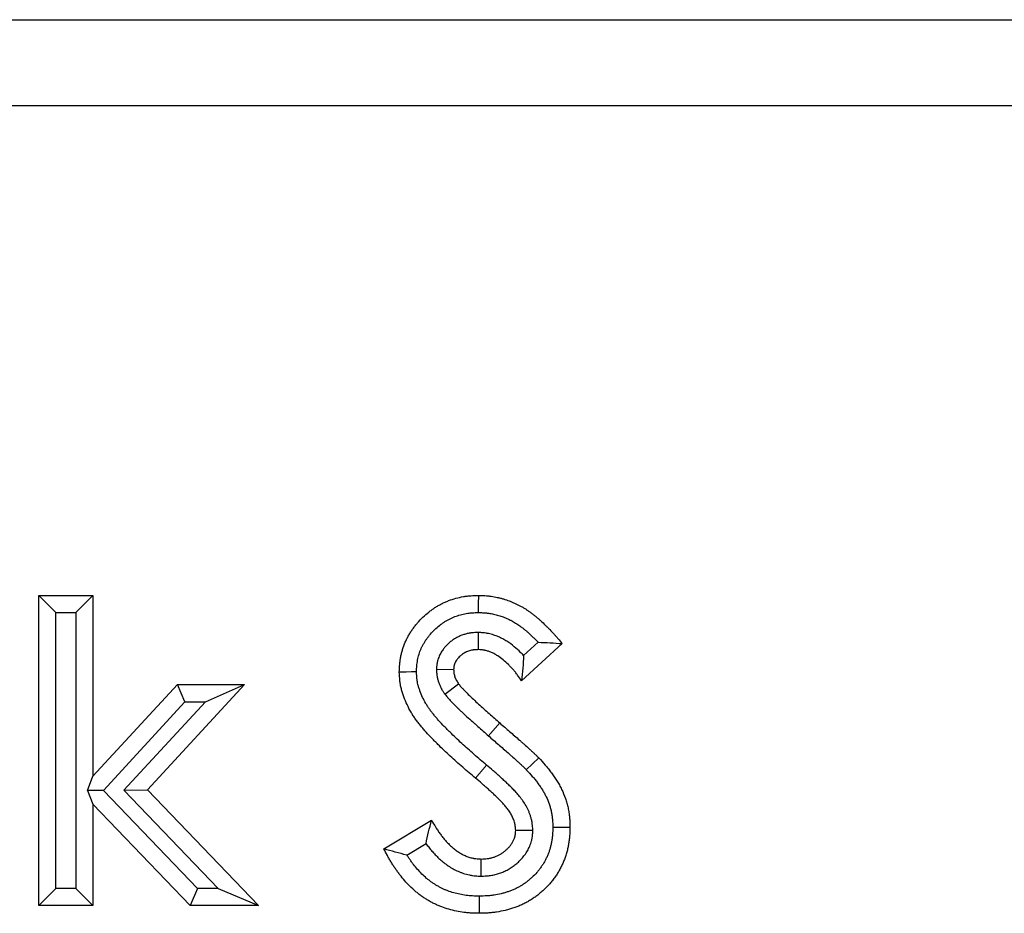
# Model space of a CAD drawing. Units: millimetres. Extents: x 0 to 420, y 0 to 297.
# Drawn here: x 193 to 210, y 209 to 225 of the extents above; entities that cross this region are included whole.
import ezdxf

# ---------------------------------------------------------------- set-up
doc = ezdxf.new("R2010")
doc.units = ezdxf.units.MM

msp = doc.modelspace()

# ---------------------------------------------------------------- linework, layer by layer
at = {"color": 7, "linetype": 'Continuous', "lineweight": 25}
for p, q in [((91.4455, 224.8488), (391.4455, 224.8488)), ((91.4455, 223.3488), (391.4455, 223.3488)), ((193.1068, 214.7761), (194.0566, 214.7761)), ((193.1068, 209.3488), (193.1068, 214.7761)), ((193.4068, 214.4761), (193.1068, 214.7761)), ((193.7566, 214.4761), (194.0566, 214.7761)), ((194.0566, 214.7761), (194.0566, 211.6109)), ((193.4068, 209.6488), (193.4068, 214.4761)), ((193.4068, 214.4761), (193.7566, 214.4761)), ((193.7566, 214.4761), (193.7566, 209.6488)), ((200.7966, 214.1266), (200.7941, 213.8264)), ((201.8451, 213.9554), (201.5902, 213.7222)), ((202.2655, 213.9334), (201.5552, 213.2836)), ((200.0654, 213.4837), (200.3659, 213.4797)), ((194.0566, 211.6109), (195.5343, 213.2158)), ((196.7077, 213.2158), (195.0106, 211.3724)), ((195.5343, 213.2158), (196.7077, 213.2158)), ((195.6658, 212.9158), (195.5343, 213.2158)), ((196.0238, 212.9158), (196.7077, 213.2158)), ((200.2118, 213.0489), (200.4539, 213.2264)), ((194.2377, 211.3647), (195.6658, 212.9158)), ((196.0238, 212.9158), (194.599, 211.3682)), ((195.6658, 212.9158), (196.0238, 212.9158)), ((193.9594, 211.3619), (194.0566, 211.6109)), ((194.2377, 211.3647), (193.9594, 211.3619)), ((193.9594, 211.3619), (194.0566, 211.1201)), ((195.8827, 209.6488), (194.2377, 211.3647)), ((194.599, 211.3682), (195.0106, 211.3724)), ((194.599, 211.3682), (196.2473, 209.6488)), ((195.0106, 211.3724), (196.9505, 209.3488)), ((194.0566, 211.1201), (194.0566, 209.3488)), ((195.7548, 209.3488), (194.0566, 211.1201)), ((199.1447, 210.3399), (199.98, 210.8413)), ((201.7519, 210.6642), (201.4514, 210.6643)), ((199.5489, 210.2326), (199.8829, 210.4331)), ((200.8457, 209.8626), (200.8471, 210.1629)), ((193.4068, 209.6488), (193.1068, 209.3488)), ((193.7566, 209.6488), (193.4068, 209.6488)), ((193.7566, 209.6488), (194.0566, 209.3488)), ((195.8827, 209.6488), (195.7548, 209.3488)), ((196.2473, 209.6488), (195.8827, 209.6488)), ((196.2473, 209.6488), (196.9505, 209.3488)), ((194.0566, 209.3488), (193.1068, 209.3488)), ((196.9505, 209.3488), (195.7548, 209.3488))]:
    msp.add_line(p, q, dxfattribs=at)
at = {"color": 8, "linetype": 'Continuous', "lineweight": 18}
for p, q in [((200.9755, 212.3175), (201.1726, 212.5437)), ((200.9434, 211.806), (200.7496, 211.577))]:
    msp.add_line(p, q, dxfattribs=at)
at = {"color": 7, "linetype": 'Continuous', "lineweight": 25, "flags": 128}
for points in [[(200.8032, 214.476), (200.804, 214.6261), (200.8047, 214.7761)], [(199.7163, 213.4368), (199.6262, 213.436), (199.5361, 213.4352), (199.4161, 213.4341)], [(201.6374, 211.7257), (201.7458, 211.8294), (201.8542, 211.9331)], [(202.1011, 210.7184), (202.1911, 210.7187), (202.2812, 210.719), (202.4011, 210.7194)], [(200.812, 209.5132), (200.812, 209.4231), (200.8121, 209.3331), (200.8122, 209.2131)]]:
    msp.add_lwpolyline(points, dxfattribs=at)
at = {"color": 7, "linetype": 'Continuous', "lineweight": 25}
for points, knots in [([(199.4161, 213.4341), (199.4172, 213.479), (199.4184, 213.5238), (199.4243, 213.5907), (199.427, 213.6129), (199.4336, 213.6573), (199.4374, 213.6794), (199.4461, 213.7234), (199.4509, 213.7453), (199.4615, 213.7888), (199.4674, 213.8104), (199.487, 213.8747), (199.5025, 213.9168), (199.5293, 213.9785), (199.5388, 213.9988), (199.5589, 214.0388), (199.5694, 214.0586), (199.5916, 214.0976), (199.6032, 214.1168), (199.6273, 214.1545), (199.6399, 214.1731), (199.666, 214.2095), (199.6796, 214.2273), (199.7075, 214.2624), (199.7219, 214.2796), (199.766, 214.3303), (199.7969, 214.3628), (199.8615, 214.4249), (199.8952, 214.4545), (199.9478, 214.4964), (199.9656, 214.51), (200.002, 214.5362), (200.0204, 214.5489), (200.058, 214.5732), (200.0772, 214.5849), (200.116, 214.6074), (200.1357, 214.6181), (200.1755, 214.6386), (200.1957, 214.6483), (200.2366, 214.6667), (200.2572, 214.6754), (200.3199, 214.6997), (200.3626, 214.7136), (200.4491, 214.7371), (200.4929, 214.7467), (200.5592, 214.7581), (200.5813, 214.7613), (200.6147, 214.7654), (200.6258, 214.7666), (200.6481, 214.7688), (200.6593, 214.7697), (200.7151, 214.7738), (200.7599, 214.775), (200.8047, 214.7761)], [0, 0, 0, 0, 0.0625, 0.0625, 0.09375, 0.09375, 0.125, 0.125, 0.15625, 0.15625, 0.1875, 0.1875, 0.25, 0.25, 0.28125, 0.28125, 0.3125, 0.3125, 0.34375, 0.34375, 0.375, 0.375, 0.40625, 0.40625, 0.4375, 0.4375, 0.5, 0.5, 0.5625, 0.5625, 0.59375, 0.59375, 0.625, 0.625, 0.65625, 0.65625, 0.6875, 0.6875, 0.71875, 0.71875, 0.75, 0.75, 0.8125, 0.8125, 0.875, 0.875, 0.90625, 0.90625, 0.921875, 0.921875, 0.9375, 0.9375, 1, 1, 1, 1]), ([(200.8047, 214.7761), (200.8412, 214.7748), (200.8776, 214.7735), (200.9322, 214.77), (200.9503, 214.7686), (200.9775, 214.766), (200.9865, 214.765), (201.0046, 214.7629), (201.0137, 214.7617), (201.0587, 214.7554), (201.0946, 214.7487), (201.148, 214.7369), (201.1658, 214.7326), (201.2011, 214.7235), (201.2187, 214.7187), (201.2711, 214.7032), (201.3057, 214.6917), (201.3569, 214.6725), (201.3738, 214.6658), (201.4074, 214.6516), (201.4241, 214.6443), (201.4571, 214.629), (201.4736, 214.621), (201.498, 214.6087), (201.5061, 214.6046), (201.5222, 214.5961), (201.5303, 214.5918), (201.5543, 214.5788), (201.5702, 214.5698), (201.6015, 214.5513), (201.617, 214.5417), (201.6476, 214.5219), (201.6627, 214.5117), (201.6925, 214.4908), (201.7073, 214.4801), (201.7365, 214.4583), (201.751, 214.4473), (201.7796, 214.4248), (201.7938, 214.4134), (201.822, 214.3903), (201.8359, 214.3785), (201.8635, 214.3547), (201.8772, 214.3427), (201.9176, 214.3059), (201.944, 214.2808), (201.983, 214.2426), (201.996, 214.2297), (202.0217, 214.204), (202.0345, 214.191), (202.0726, 214.1518), (202.0976, 214.1254), (202.1346, 214.0851), (202.1468, 214.0716), (202.171, 214.0444), (202.183, 214.0306), (202.2186, 213.9892), (202.242, 213.9613), (202.2655, 213.9334)], [0, 0, 0, 0, 0.0625, 0.0625, 0.09375, 0.09375, 0.109375, 0.109375, 0.125, 0.125, 0.1875, 0.1875, 0.21875, 0.21875, 0.25, 0.25, 0.3125, 0.3125, 0.34375, 0.34375, 0.375, 0.375, 0.40625, 0.40625, 0.421875, 0.421875, 0.4375, 0.4375, 0.46875, 0.46875, 0.5, 0.5, 0.53125, 0.53125, 0.5625, 0.5625, 0.59375, 0.59375, 0.625, 0.625, 0.65625, 0.65625, 0.6875, 0.6875, 0.75, 0.75, 0.78125, 0.78125, 0.8125, 0.8125, 0.875, 0.875, 0.90625, 0.90625, 0.9375, 0.9375, 1, 1, 1, 1]), ([(199.7163, 213.4368), (199.7173, 213.4773), (199.7185, 213.5123), (199.7226, 213.5578), (199.7245, 213.5742), (199.7296, 213.6081), (199.7326, 213.6256), (199.7396, 213.6614), (199.7435, 213.6788), (199.7517, 213.7125), (199.7562, 213.7287), (199.7706, 213.7763), (199.7821, 213.8076), (199.8022, 213.8538), (199.8094, 213.8691), (199.8247, 213.8996), (199.8328, 213.9149), (199.8498, 213.9448), (199.8587, 213.9595), (199.8772, 213.9883), (199.8866, 214.0023), (199.9067, 214.0302), (199.9172, 214.0441), (199.9393, 214.0719), (199.951, 214.0859), (199.9866, 214.1268), (200.0113, 214.1528), (200.0628, 214.2022), (200.0897, 214.2258), (200.1313, 214.259), (200.1453, 214.2697), (200.1736, 214.2901), (200.1878, 214.2999), (200.2168, 214.3186), (200.2316, 214.3277), (200.2617, 214.3451), (200.2772, 214.3535), (200.3082, 214.3695), (200.3238, 214.377), (200.3551, 214.3911), (200.3706, 214.3976), (200.4181, 214.416), (200.4509, 214.4267), (200.5182, 214.445), (200.5527, 214.4526), (200.6051, 214.4615), (200.6225, 214.4641), (200.6487, 214.4673), (200.6574, 214.4683), (200.6748, 214.4699), (200.6834, 214.4707), (200.7252, 214.4737), (200.7622, 214.4749), (200.8032, 214.476)], [0.00482223, 0.00482223, 0.00482223, 0.00482223, 0.0625, 0.0625, 0.09375, 0.09375, 0.125, 0.125, 0.15625, 0.15625, 0.1875, 0.1875, 0.25, 0.25, 0.28125, 0.28125, 0.3125, 0.3125, 0.34375, 0.34375, 0.375, 0.375, 0.40625, 0.40625, 0.4375, 0.4375, 0.5, 0.5, 0.5625, 0.5625, 0.59375, 0.59375, 0.625, 0.625, 0.65625, 0.65625, 0.6875, 0.6875, 0.71875, 0.71875, 0.75, 0.75, 0.8125, 0.8125, 0.875, 0.875, 0.90625, 0.90625, 0.921875, 0.921875, 0.9375, 0.9375, 0.99558818, 0.99558818, 0.99558818, 0.99558818]), ([(200.8032, 214.476), (200.8361, 214.4748), (200.8667, 214.4736), (200.9106, 214.4708), (200.9254, 214.4696), (200.9467, 214.4676), (200.9535, 214.4669), (200.9671, 214.4653), (200.974, 214.4644), (201.0084, 214.4595), (201.0365, 214.4543), (201.0795, 214.4448), (201.094, 214.4413), (201.123, 214.4338), (201.1373, 214.4299), (201.1798, 214.4174), (201.2074, 214.4082), (201.2477, 214.393), (201.261, 214.3877), (201.2878, 214.3765), (201.3012, 214.3706), (201.328, 214.3581), (201.3415, 214.3517), (201.3616, 214.3415), (201.3683, 214.3381), (201.3817, 214.331), (201.3885, 214.3274), (201.4082, 214.3167), (201.421, 214.3095), (201.4455, 214.295), (201.4572, 214.2878), (201.481, 214.2723), (201.4932, 214.2641), (201.5178, 214.2469), (201.5303, 214.2378), (201.5553, 214.2192), (201.5677, 214.2097), (201.5927, 214.1902), (201.6052, 214.1801), (201.6297, 214.1599), (201.6418, 214.1497), (201.6657, 214.1292), (201.6773, 214.1189), (201.7122, 214.0872), (201.7359, 214.0646), (201.7724, 214.0289), (201.7845, 214.0169), (201.8085, 213.9929), (201.8204, 213.9809), (201.8365, 213.9643), (201.8408, 213.9599), (201.8451, 213.9554)], [0.00543122, 0.00543122, 0.00543122, 0.00543122, 0.0625, 0.0625, 0.09375, 0.09375, 0.109375, 0.109375, 0.125, 0.125, 0.1875, 0.1875, 0.21875, 0.21875, 0.25, 0.25, 0.3125, 0.3125, 0.34375, 0.34375, 0.375, 0.375, 0.40625, 0.40625, 0.421875, 0.421875, 0.4375, 0.4375, 0.46875, 0.46875, 0.5, 0.5, 0.53125, 0.53125, 0.5625, 0.5625, 0.59375, 0.59375, 0.625, 0.625, 0.65625, 0.65625, 0.6875, 0.6875, 0.75, 0.75, 0.78125, 0.78125, 0.8125, 0.8125, 0.82398479, 0.82398479, 0.82398479, 0.82398479]), ([(200.7966, 214.1266), (200.7923, 214.1265), (200.788, 214.1263), (200.7836, 214.1262), (200.7709, 214.1257), (200.7563, 214.1252), (200.7234, 214.1234), (200.705, 214.1222), (200.6798, 214.1194), (200.6747, 214.1187), (200.6641, 214.1173), (200.6587, 214.1166), (200.6426, 214.1141), (200.6319, 214.1122), (200.5999, 214.1058), (200.5786, 214.1005), (200.5364, 214.0879), (200.5152, 214.0805), (200.4744, 214.064), (200.4547, 214.0549), (200.4261, 214.0402), (200.4167, 214.0351), (200.3982, 214.0246), (200.3892, 214.0192), (200.362, 214.0022), (200.3441, 213.9898), (200.3176, 213.9697), (200.3088, 213.9627), (200.2915, 213.9481), (200.2829, 213.9405), (200.2582, 213.9176), (200.243, 213.902), (200.2221, 213.8787), (200.2154, 213.8709), (200.2025, 213.8555), (200.1964, 213.8479), (200.1773, 213.8231), (200.1638, 213.8042), (200.1438, 213.7718), (200.1372, 213.7602), (200.1243, 213.7357), (200.1183, 213.723), (200.1017, 213.6844), (200.0925, 213.6578), (200.0836, 213.6233), (200.0819, 213.6163), (200.0789, 213.6023), (200.0775, 213.5953), (200.074, 213.5755), (200.0724, 213.5633), (200.0685, 213.5304), (200.0675, 213.513), (200.0666, 213.5003), (200.0662, 213.4947), (200.0658, 213.4892), (200.0654, 213.4837)], [-0.0212844, -0.0212844, -0.0212844, -0.0212844, 0, 0, 0, 0.0625, 0.0625, 0.125, 0.125, 0.140625, 0.140625, 0.15625, 0.15625, 0.1875, 0.1875, 0.25, 0.25, 0.3125, 0.3125, 0.375, 0.375, 0.40625, 0.40625, 0.4375, 0.4375, 0.5, 0.5, 0.53125, 0.53125, 0.5625, 0.5625, 0.625, 0.625, 0.65625, 0.65625, 0.6875, 0.6875, 0.75, 0.75, 0.78125, 0.78125, 0.8125, 0.8125, 0.875, 0.875, 0.890625, 0.890625, 0.90625, 0.90625, 0.9375, 0.9375, 1, 1, 1, 1.0272512, 1.0272512, 1.0272512, 1.0272512]), ([(201.5902, 213.7222), (201.5891, 213.7235), (201.5879, 213.7247), (201.5706, 213.7433), (201.554, 213.7605), (201.5026, 213.8118), (201.4662, 213.8455), (201.3871, 213.911), (201.3444, 213.9427), (201.2748, 213.9868), (201.2507, 214.0009), (201.2005, 214.0276), (201.1748, 214.0399), (201.1353, 214.0569), (201.122, 214.0623), (201.0952, 214.0725), (201.0817, 214.0773), (201.0397, 214.0912), (201.0099, 214.0997), (200.9701, 214.1083), (200.962, 214.1099), (200.9456, 214.1129), (200.9372, 214.1143), (200.9127, 214.1179), (200.8973, 214.1197), (200.8544, 214.1237), (200.8299, 214.1249), (200.8096, 214.126), (200.8053, 214.1262), (200.8009, 214.1264), (200.7966, 214.1266)], [0.30798816, 0.30798816, 0.30798816, 0.30798816, 0.3125, 0.3125, 0.375, 0.375, 0.5, 0.5, 0.625, 0.625, 0.6875, 0.6875, 0.75, 0.75, 0.78125, 0.78125, 0.8125, 0.8125, 0.875, 0.875, 0.890625, 0.890625, 0.90625, 0.90625, 0.9375, 0.9375, 1, 1, 1, 1.01335457, 1.01335457, 1.01335457, 1.01335457]), ([(201.8451, 213.9554), (201.9157, 213.9532), (201.986, 213.9502), (202.1261, 213.9426), (202.1958, 213.938), (202.2655, 213.9334)], [0, 0, 0, 0, 0.5, 0.5, 1, 1, 1, 1]), ([(200.7941, 213.8264), (200.7814, 213.8259), (200.7687, 213.8255), (200.7433, 213.8241), (200.7306, 213.8232), (200.7149, 213.8214), (200.7117, 213.821), (200.7054, 213.8202), (200.7023, 213.8197), (200.6929, 213.8183), (200.6866, 213.8172), (200.6679, 213.8134), (200.6555, 213.8103), (200.6311, 213.8031), (200.6191, 213.7989), (200.5955, 213.7893), (200.5839, 213.784), (200.567, 213.7753), (200.5614, 213.7723), (200.5503, 213.766), (200.5448, 213.7627), (200.5286, 213.7526), (200.5181, 213.7453), (200.503, 213.7338), (200.498, 213.7298), (200.4883, 213.7216), (200.4835, 213.7174), (200.4695, 213.7044), (200.4606, 213.6953), (200.4479, 213.6811), (200.4437, 213.6763), (200.4356, 213.6665), (200.4316, 213.6616), (200.4199, 213.6464), (200.4126, 213.636), (200.4026, 213.6198), (200.3994, 213.6143), (200.3935, 213.603), (200.3908, 213.5972), (200.3832, 213.5797), (200.379, 213.5676), (200.375, 213.5522), (200.3743, 213.5491), (200.373, 213.5429), (200.3724, 213.5397), (200.3707, 213.5304), (200.3698, 213.5241), (200.3676, 213.5051), (200.3668, 213.4924), (200.3659, 213.4797)], [0, 0, 0, 0, 0.0625, 0.0625, 0.125, 0.125, 0.140625, 0.140625, 0.15625, 0.15625, 0.1875, 0.1875, 0.25, 0.25, 0.3125, 0.3125, 0.375, 0.375, 0.40625, 0.40625, 0.4375, 0.4375, 0.5, 0.5, 0.53125, 0.53125, 0.5625, 0.5625, 0.625, 0.625, 0.65625, 0.65625, 0.6875, 0.6875, 0.75, 0.75, 0.78125, 0.78125, 0.8125, 0.8125, 0.875, 0.875, 0.890625, 0.890625, 0.90625, 0.90625, 0.9375, 0.9375, 1, 1, 1, 1]), ([(201.5552, 213.2836), (201.5318, 213.3166), (201.5084, 213.3497), (201.478, 213.3901), (201.4719, 213.3981), (201.4594, 213.4141), (201.4531, 213.422), (201.4341, 213.4456), (201.4211, 213.4611), (201.3945, 213.4917), (201.381, 213.5067), (201.3534, 213.5364), (201.3393, 213.5509), (201.2963, 213.5938), (201.2666, 213.6213), (201.2042, 213.6729), (201.1716, 213.6971), (201.1202, 213.7296), (201.1028, 213.7398), (201.067, 213.7588), (201.0487, 213.7676), (201.0208, 213.7795), (201.0114, 213.7833), (200.9925, 213.7906), (200.9829, 213.794), (200.9541, 213.8035), (200.9345, 213.809), (200.9098, 213.8144), (200.9048, 213.8154), (200.8949, 213.8172), (200.8899, 213.818), (200.8749, 213.8202), (200.8649, 213.8214), (200.8347, 213.8243), (200.8144, 213.8253), (200.7941, 213.8264)], [0, 0, 0, 0, 0.125, 0.125, 0.15625, 0.15625, 0.1875, 0.1875, 0.25, 0.25, 0.3125, 0.3125, 0.375, 0.375, 0.5, 0.5, 0.625, 0.625, 0.6875, 0.6875, 0.75, 0.75, 0.78125, 0.78125, 0.8125, 0.8125, 0.875, 0.875, 0.890625, 0.890625, 0.90625, 0.90625, 0.9375, 0.9375, 1, 1, 1, 1]), ([(201.5902, 213.7222), (201.5872, 213.6499), (201.5829, 213.5772), (201.5709, 213.4308), (201.5631, 213.3572), (201.5552, 213.2836)], [0, 0, 0, 0, 0.5, 0.5, 1, 1, 1, 1]), ([(200.7496, 211.577), (200.7121, 211.6087), (200.6745, 211.6405), (200.5997, 211.7043), (200.5624, 211.7363), (200.4882, 211.8009), (200.4513, 211.8334), (200.3779, 211.8989), (200.3413, 211.9318), (200.2688, 211.9982), (200.2328, 212.0317), (200.1615, 212.0995), (200.1263, 212.1338), (200.0739, 212.1858), (200.0565, 212.2032), (200.022, 212.2382), (200.0047, 212.2557), (199.9535, 212.3088), (199.9197, 212.3445), (199.8702, 212.3992), (199.8538, 212.4176), (199.8217, 212.4548), (199.8058, 212.4736), (199.7747, 212.5117), (199.7595, 212.531), (199.7296, 212.5701), (199.7149, 212.5898), (199.6863, 212.6298), (199.6724, 212.6501), (199.6456, 212.6914), (199.6327, 212.7123), (199.5954, 212.7761), (199.5726, 212.8197), (199.5308, 212.9089), (199.5119, 212.9543), (199.4909, 213.0121), (199.4868, 213.0237), (199.479, 213.0471), (199.4752, 213.0588), (199.4642, 213.0941), (199.4574, 213.1178), (199.4454, 213.1656), (199.4401, 213.1896), (199.4347, 213.2199), (199.4337, 213.2259), (199.4317, 213.2381), (199.4308, 213.2441), (199.4282, 213.2624), (199.4268, 213.2746), (199.4204, 213.3356), (199.4182, 213.3849), (199.4161, 213.4341)], [0, 0, 0, 0, 0.0625, 0.0625, 0.125, 0.125, 0.1875, 0.1875, 0.25, 0.25, 0.3125, 0.3125, 0.375, 0.375, 0.40625, 0.40625, 0.4375, 0.4375, 0.5, 0.5, 0.53125, 0.53125, 0.5625, 0.5625, 0.59375, 0.59375, 0.625, 0.625, 0.65625, 0.65625, 0.6875, 0.6875, 0.75, 0.75, 0.8125, 0.8125, 0.828125, 0.828125, 0.84375, 0.84375, 0.875, 0.875, 0.90625, 0.90625, 0.9140625, 0.9140625, 0.921875, 0.921875, 0.9375, 0.9375, 1, 1, 1, 1]), ([(200.9434, 211.806), (200.9058, 211.8378), (200.8686, 211.8693), (200.7948, 211.9322), (200.7584, 211.9634), (200.6861, 212.0264), (200.6501, 212.0581), (200.5785, 212.122), (200.5427, 212.1542), (200.4725, 212.2185), (200.4379, 212.2506), (200.37, 212.3153), (200.3362, 212.3481), (200.2859, 212.3981), (200.2691, 212.4149), (200.2359, 212.4484), (200.2195, 212.4652), (200.1709, 212.5155), (200.1392, 212.5491), (200.0938, 212.5992), (200.0791, 212.6158), (200.0504, 212.649), (200.0364, 212.6656), (200.0091, 212.6991), (199.9957, 212.716), (199.9695, 212.7501), (199.9568, 212.7673), (199.9327, 212.801), (199.9213, 212.8176), (199.8998, 212.8508), (199.8894, 212.8677), (199.8592, 212.9194), (199.8405, 212.9551), (199.8062, 213.0282), (199.7908, 213.0653), (199.7737, 213.1124), (199.7704, 213.1218), (199.764, 213.1408), (199.7609, 213.1504), (199.7521, 213.1786), (199.7469, 213.197), (199.7379, 213.2328), (199.7341, 213.2502), (199.7303, 213.2712), (199.7296, 213.2754), (199.7282, 213.2837), (199.7276, 213.2877), (199.7259, 213.3002), (199.7248, 213.309), (199.7203, 213.3522), (199.7182, 213.3918), (199.7163, 213.4368)], [0, 0, 0, 0, 0.0625, 0.0625, 0.125, 0.125, 0.1875, 0.1875, 0.25, 0.25, 0.3125, 0.3125, 0.375, 0.375, 0.40625, 0.40625, 0.4375, 0.4375, 0.5, 0.5, 0.53125, 0.53125, 0.5625, 0.5625, 0.59375, 0.59375, 0.625, 0.625, 0.65625, 0.65625, 0.6875, 0.6875, 0.75, 0.75, 0.8125, 0.8125, 0.828125, 0.828125, 0.84375, 0.84375, 0.875, 0.875, 0.90625, 0.90625, 0.9140625, 0.9140625, 0.921875, 0.921875, 0.9375, 0.9375, 0.9956124, 0.9956124, 0.9956124, 0.9956124]), ([(200.0654, 213.4837), (200.0657, 213.4781), (200.0659, 213.4726), (200.0662, 213.467), (200.0666, 213.4556), (200.0672, 213.4412), (200.0691, 213.4151), (200.0699, 213.4056), (200.0716, 213.3903), (200.0723, 213.385), (200.0738, 213.3741), (200.0747, 213.3683), (200.0794, 213.3399), (200.0842, 213.3187), (200.0924, 213.2892), (200.0952, 213.2797), (200.0996, 213.266), (200.1011, 213.2616), (200.1041, 213.2528), (200.1056, 213.2485), (200.1133, 213.227), (200.1203, 213.2095), (200.1323, 213.1828), (200.1365, 213.1739), (200.1432, 213.1604), (200.1455, 213.156), (200.1503, 213.147), (200.1527, 213.1424), (200.1649, 213.1204), (200.1744, 213.1052), (200.1915, 213.0788), (200.1991, 213.0676), (200.2055, 213.0581), (200.2076, 213.0551), (200.2097, 213.052), (200.2118, 213.0489)], [-0.0609585, -0.0609585, -0.0609585, -0.0609585, 0, 0, 0, 0.125, 0.125, 0.1875, 0.1875, 0.21875, 0.21875, 0.25, 0.25, 0.375, 0.375, 0.4375, 0.4375, 0.46875, 0.46875, 0.5, 0.5, 0.625, 0.625, 0.6875, 0.6875, 0.71875, 0.71875, 0.75, 0.75, 0.875, 0.875, 1, 1, 1, 1.0409869, 1.0409869, 1.0409869, 1.0409869]), ([(200.3659, 213.4797), (200.3664, 213.4683), (200.3669, 213.457), (200.3681, 213.44), (200.3686, 213.4343), (200.3695, 213.4258), (200.3699, 213.423), (200.3707, 213.4174), (200.3711, 213.4146), (200.3734, 213.4006), (200.3759, 213.3895), (200.3804, 213.3731), (200.3821, 213.3676), (200.3847, 213.3595), (200.3856, 213.3568), (200.3874, 213.3514), (200.3884, 213.3487), (200.3932, 213.3353), (200.3974, 213.3247), (200.4044, 213.3092), (200.4068, 213.304), (200.4106, 213.2964), (200.4119, 213.2939), (200.4146, 213.2889), (200.4159, 213.2864), (200.4228, 213.274), (200.4288, 213.2643), (200.4411, 213.2452), (200.4475, 213.2358), (200.4539, 213.2264)], [0, 0, 0, 0, 0.125, 0.125, 0.1875, 0.1875, 0.21875, 0.21875, 0.25, 0.25, 0.375, 0.375, 0.4375, 0.4375, 0.46875, 0.46875, 0.5, 0.5, 0.625, 0.625, 0.6875, 0.6875, 0.71875, 0.71875, 0.75, 0.75, 0.875, 0.875, 1, 1, 1, 1]), ([(200.4539, 213.2264), (200.4667, 213.2101), (200.4796, 213.1939), (200.5067, 213.1627), (200.5208, 213.1476), (200.5637, 213.1029), (200.5926, 213.0734), (200.6517, 213.0156), (200.6818, 212.9873), (200.7417, 212.9303), (200.7717, 212.9018), (200.8325, 212.8458), (200.8633, 212.8182), (200.9249, 212.763), (200.9557, 212.7354), (201.0483, 212.6529), (201.1104, 212.5983), (201.1726, 212.5437)], [0, 0, 0, 0, 0.0625, 0.0625, 0.125, 0.125, 0.25, 0.25, 0.375, 0.375, 0.5, 0.5, 0.625, 0.625, 0.75, 0.75, 1, 1, 1, 1]), ([(200.2118, 213.0489), (200.2141, 213.046), (200.2164, 213.043), (200.2187, 213.0401), (200.2251, 213.032), (200.2322, 213.023), (200.2441, 213.0084), (200.2482, 213.0033), (200.2548, 212.9954), (200.257, 212.9928), (200.2616, 212.9874), (200.264, 212.9846), (200.2852, 212.9601), (200.3029, 212.9414), (200.3225, 212.921), (200.3263, 212.9171), (200.3338, 212.9093), (200.3375, 212.9054), (200.349, 212.8936), (200.3567, 212.8858), (200.3723, 212.8699), (200.3802, 212.8619), (200.3963, 212.8458), (200.4045, 212.8377), (200.4288, 212.814), (200.4446, 212.7989), (200.4676, 212.7769), (200.4752, 212.7698), (200.4901, 212.7556), (200.4975, 212.7486), (200.52, 212.7271), (200.5353, 212.7126), (200.5588, 212.6904), (200.5667, 212.683), (200.5828, 212.668), (200.5909, 212.6604), (200.6313, 212.6232), (200.6631, 212.5947), (200.7095, 212.5532), (200.7249, 212.5394), (200.7558, 212.5118), (200.7713, 212.4979), (200.8181, 212.4562), (200.8497, 212.4282), (200.9124, 212.3729), (200.9436, 212.3455), (200.9747, 212.3182), (200.975, 212.318), (200.9752, 212.3178), (200.9755, 212.3175)], [-0.0112801, -0.0112801, -0.0112801, -0.0112801, 0, 0, 0, 0.03125, 0.03125, 0.046875, 0.046875, 0.0546875, 0.0546875, 0.0625, 0.0625, 0.125, 0.125, 0.140625, 0.140625, 0.15625, 0.15625, 0.1875, 0.1875, 0.21875, 0.21875, 0.25, 0.25, 0.3125, 0.3125, 0.34375, 0.34375, 0.375, 0.375, 0.4375, 0.4375, 0.46875, 0.46875, 0.5, 0.5, 0.625, 0.625, 0.6875, 0.6875, 0.75, 0.75, 0.875, 0.875, 1, 1, 1, 1.001031, 1.001031, 1.001031, 1.001031]), ([(201.1726, 212.5437), (201.2014, 212.5188), (201.2302, 212.4938), (201.2879, 212.4439), (201.3168, 212.419), (201.3745, 212.3691), (201.4033, 212.3441), (201.4607, 212.2939), (201.4893, 212.2686), (201.5322, 212.2308), (201.5465, 212.2182), (201.5751, 212.1929), (201.5894, 212.1803), (201.6321, 212.1423), (201.6605, 212.1169), (201.7027, 212.0783), (201.7167, 212.0653), (201.7377, 212.0458), (201.7446, 212.0393), (201.7585, 212.0262), (201.7655, 212.0197), (201.7862, 212), (201.8001, 211.9869), (201.8171, 211.9702), (201.8205, 211.9669), (201.8273, 211.9602), (201.8306, 211.9568), (201.8407, 211.9467), (201.8475, 211.9399), (201.8542, 211.9331)], [0, 0, 0, 0, 0.125, 0.125, 0.25, 0.25, 0.375, 0.375, 0.5, 0.5, 0.5625, 0.5625, 0.625, 0.625, 0.75, 0.75, 0.8125, 0.8125, 0.84375, 0.84375, 0.875, 0.875, 0.9375, 0.9375, 0.953125, 0.953125, 0.96875, 0.96875, 1, 1, 1, 1]), ([(200.9755, 212.3175), (200.9757, 212.3173), (200.976, 212.3171), (200.9762, 212.3169), (201.0051, 212.2919), (201.0339, 212.2669), (201.0917, 212.217), (201.1207, 212.1919), (201.178, 212.1423), (201.2063, 212.1178), (201.2625, 212.0687), (201.2908, 212.0437), (201.3337, 212.0058), (201.3481, 211.9931), (201.3765, 211.9681), (201.3905, 211.9557), (201.4323, 211.9186), (201.4595, 211.8942), (201.4995, 211.8576), (201.5127, 211.8454), (201.5328, 211.8267), (201.5394, 211.8204), (201.5529, 211.8078), (201.5597, 211.8014), (201.5796, 211.7826), (201.5922, 211.7706), (201.6068, 211.7563), (201.6097, 211.7534), (201.6156, 211.7475), (201.6187, 211.7445), (201.6268, 211.7363), (201.632, 211.7311), (201.6374, 211.7257)], [-0.00111767, -0.00111767, -0.00111767, -0.00111767, 0, 0, 0, 0.125, 0.125, 0.25, 0.25, 0.375, 0.375, 0.5, 0.5, 0.5625, 0.5625, 0.625, 0.625, 0.75, 0.75, 0.8125, 0.8125, 0.84375, 0.84375, 0.875, 0.875, 0.9375, 0.9375, 0.953125, 0.953125, 0.96875, 0.96875, 0.99419894, 0.99419894, 0.99419894, 0.99419894]), ([(201.8542, 211.9331), (201.8929, 211.8912), (201.9316, 211.8493), (201.9783, 211.7955), (201.9876, 211.7847), (202.0059, 211.7628), (202.015, 211.7518), (202.0418, 211.7185), (202.0593, 211.696), (202.0934, 211.6503), (202.1101, 211.6271), (202.1424, 211.5801), (202.1581, 211.5563), (202.1883, 211.5079), (202.2028, 211.4833), (202.2304, 211.4334), (202.2435, 211.408), (202.2806, 211.3309), (202.3024, 211.278), (202.3302, 211.1971), (202.3387, 211.1699), (202.354, 211.1149), (202.3609, 211.0872), (202.3729, 211.0315), (202.3782, 211.0034), (202.387, 210.947), (202.3905, 210.9187), (202.3944, 210.8761), (202.3955, 210.8619), (202.3973, 210.8334), (202.398, 210.8192), (202.3998, 210.7765), (202.4005, 210.7479), (202.4011, 210.7194)], [0, 0, 0, 0, 0.125, 0.125, 0.15625, 0.15625, 0.1875, 0.1875, 0.25, 0.25, 0.3125, 0.3125, 0.375, 0.375, 0.4375, 0.4375, 0.5, 0.5, 0.625, 0.625, 0.6875, 0.6875, 0.75, 0.75, 0.8125, 0.8125, 0.875, 0.875, 0.90625, 0.90625, 0.9375, 0.9375, 1, 1, 1, 1]), ([(201.7519, 210.6642), (201.7515, 210.67), (201.7512, 210.6758), (201.7509, 210.6816), (201.7501, 210.6939), (201.7493, 210.7081), (201.7469, 210.74), (201.7453, 210.7578), (201.7421, 210.7821), (201.7414, 210.7871), (201.7399, 210.7972), (201.739, 210.8025), (201.7363, 210.8181), (201.7343, 210.8284), (201.7278, 210.8584), (201.7228, 210.8775), (201.7119, 210.9142), (201.706, 210.9317), (201.6938, 210.9652), (201.6872, 210.9819), (201.6732, 211.0147), (201.6657, 211.0309), (201.6499, 211.0629), (201.6415, 211.0788), (201.6154, 211.1249), (201.5969, 211.1539), (201.5683, 211.1949), (201.5585, 211.2082), (201.5391, 211.2337), (201.5294, 211.2459), (201.5103, 211.2695), (201.5007, 211.2809), (201.4813, 211.3035), (201.4715, 211.3146), (201.442, 211.3473), (201.4223, 211.3681), (201.3834, 211.4081), (201.3641, 211.4272), (201.326, 211.4643), (201.3073, 211.4822), (201.2697, 211.5178), (201.2509, 211.5354), (201.2132, 211.5703), (201.1941, 211.5878), (201.1557, 211.6226), (201.1363, 211.64), (201.0974, 211.6743), (201.078, 211.6912), (201.0196, 211.7416), (200.981, 211.7742), (200.9434, 211.806)], [-0.0146191, -0.0146191, -0.0146191, -0.0146191, 0, 0, 0, 0.03125, 0.03125, 0.0625, 0.0625, 0.0703125, 0.0703125, 0.078125, 0.078125, 0.09375, 0.09375, 0.125, 0.125, 0.15625, 0.15625, 0.1875, 0.1875, 0.21875, 0.21875, 0.25, 0.25, 0.3125, 0.3125, 0.34375, 0.34375, 0.375, 0.375, 0.40625, 0.40625, 0.4375, 0.4375, 0.5, 0.5, 0.5625, 0.5625, 0.625, 0.625, 0.6875, 0.6875, 0.75, 0.75, 0.8125, 0.8125, 0.875, 0.875, 0.9997696, 0.9997696, 0.9997696, 0.9997696]), ([(201.6374, 211.7257), (201.6748, 211.6852), (201.7102, 211.6468), (201.7508, 211.6), (201.7589, 211.5905), (201.7748, 211.5716), (201.7827, 211.562), (201.806, 211.5331), (201.8212, 211.5135), (201.8508, 211.4738), (201.8653, 211.4536), (201.893, 211.4133), (201.9062, 211.3933), (201.9312, 211.3533), (201.9429, 211.3335), (201.9651, 211.2933), (201.9756, 211.2729), (202.0053, 211.2111), (202.0226, 211.1691), (202.0446, 211.1051), (202.0513, 211.0836), (202.0634, 211.0401), (202.0689, 211.0181), (202.0785, 210.9736), (202.0827, 210.9512), (202.0896, 210.9068), (202.0924, 210.8847), (202.0954, 210.8518), (202.0963, 210.8406), (202.0977, 210.8173), (202.0983, 210.8051), (202.0998, 210.7693), (202.1004, 210.7446), (202.1011, 210.7184)], [0.00385979, 0.00385979, 0.00385979, 0.00385979, 0.125, 0.125, 0.15625, 0.15625, 0.1875, 0.1875, 0.25, 0.25, 0.3125, 0.3125, 0.375, 0.375, 0.4375, 0.4375, 0.5, 0.5, 0.625, 0.625, 0.6875, 0.6875, 0.75, 0.75, 0.8125, 0.8125, 0.875, 0.875, 0.90625, 0.90625, 0.9375, 0.9375, 0.99536971, 0.99536971, 0.99536971, 0.99536971]), ([(201.4514, 210.6643), (201.4506, 210.6766), (201.4499, 210.689), (201.4481, 210.7137), (201.4469, 210.7259), (201.4449, 210.7412), (201.4445, 210.7443), (201.4435, 210.7504), (201.443, 210.7534), (201.4415, 210.7625), (201.4403, 210.7686), (201.4363, 210.7867), (201.4332, 210.7987), (201.4262, 210.8224), (201.4223, 210.8342), (201.4138, 210.8574), (201.4092, 210.8689), (201.3995, 210.8916), (201.3943, 210.9029), (201.3834, 210.925), (201.3776, 210.9359), (201.3594, 210.9682), (201.3461, 210.9891), (201.3249, 211.0195), (201.3176, 211.0294), (201.3026, 211.0491), (201.295, 211.0588), (201.2794, 211.0779), (201.2714, 211.0874), (201.2553, 211.1062), (201.2472, 211.1154), (201.2224, 211.1429), (201.2054, 211.1609), (201.1709, 211.1962), (201.1534, 211.2136), (201.118, 211.2481), (201.1002, 211.2652), (201.0643, 211.2991), (201.0463, 211.316), (201.01, 211.3496), (200.9918, 211.3663), (200.9552, 211.3994), (200.9368, 211.4159), (200.8998, 211.4486), (200.8812, 211.4648), (200.8251, 211.5132), (200.7874, 211.5451), (200.7496, 211.577)], [0, 0, 0, 0, 0.03125, 0.03125, 0.0625, 0.0625, 0.0703125, 0.0703125, 0.078125, 0.078125, 0.09375, 0.09375, 0.125, 0.125, 0.15625, 0.15625, 0.1875, 0.1875, 0.21875, 0.21875, 0.25, 0.25, 0.3125, 0.3125, 0.34375, 0.34375, 0.375, 0.375, 0.40625, 0.40625, 0.4375, 0.4375, 0.5, 0.5, 0.5625, 0.5625, 0.625, 0.625, 0.6875, 0.6875, 0.75, 0.75, 0.8125, 0.8125, 0.875, 0.875, 1, 1, 1, 1]), ([(199.8829, 210.4331), (199.8967, 210.5009), (199.9118, 210.5689), (199.9447, 210.705), (199.9623, 210.7731), (199.98, 210.8413)], [0, 0, 0, 0, 0.5, 0.5, 1, 1, 1, 1]), ([(199.98, 210.8413), (200.0041, 210.7995), (200.0281, 210.7578), (200.0598, 210.7067), (200.0663, 210.6965), (200.0793, 210.6763), (200.086, 210.6662), (200.1062, 210.6363), (200.1202, 210.6167), (200.1488, 210.578), (200.1635, 210.5589), (200.1937, 210.5213), (200.2091, 210.5028), (200.2409, 210.4666), (200.2573, 210.4489), (200.291, 210.4145), (200.3084, 210.3978), (200.3442, 210.3656), (200.3626, 210.35), (200.4005, 210.3203), (200.42, 210.306), (200.46, 210.2791), (200.4805, 210.2664), (200.5226, 210.243), (200.5442, 210.2323), (200.5772, 210.2177), (200.5884, 210.213), (200.6109, 210.2044), (200.6223, 210.2003), (200.6566, 210.1889), (200.68, 210.1826), (200.7094, 210.1765), (200.7154, 210.1754), (200.7272, 210.1733), (200.7331, 210.1724), (200.751, 210.1699), (200.763, 210.1686), (200.7989, 210.1653), (200.823, 210.1641), (200.8471, 210.1629)], [0, 0, 0, 0, 0.125, 0.125, 0.15625, 0.15625, 0.1875, 0.1875, 0.25, 0.25, 0.3125, 0.3125, 0.375, 0.375, 0.4375, 0.4375, 0.5, 0.5, 0.5625, 0.5625, 0.625, 0.625, 0.6875, 0.6875, 0.75, 0.75, 0.78125, 0.78125, 0.8125, 0.8125, 0.875, 0.875, 0.890625, 0.890625, 0.90625, 0.90625, 0.9375, 0.9375, 1, 1, 1, 1]), ([(202.1011, 210.7184), (202.1002, 210.6698), (202.0992, 210.6267), (202.0959, 210.5846), (202.0954, 210.5798), (202.0945, 210.5701), (202.094, 210.5653), (202.0924, 210.5505), (202.0912, 210.5404), (202.087, 210.5099), (202.0836, 210.4889), (202.0777, 210.4565), (202.0757, 210.4457), (202.0715, 210.4247), (202.0693, 210.4144), (202.0625, 210.3843), (202.0576, 210.3652), (202.0498, 210.3379), (202.047, 210.3288), (202.041, 210.3103), (202.0379, 210.301), (202.0278, 210.2727), (202.0203, 210.2534), (202.0042, 210.2143), (201.9959, 210.1954), (201.983, 210.1681), (201.9786, 210.1592), (201.9697, 210.1417), (201.9652, 210.1332), (201.9512, 210.1077), (201.9413, 210.0907), (201.9201, 210.0569), (201.9088, 210.04), (201.8854, 210.0068), (201.8732, 209.9905), (201.8482, 209.9588), (201.8353, 209.9433), (201.7952, 209.8977), (201.7665, 209.8684), (201.721, 209.8263), (201.7054, 209.8126), (201.6734, 209.7857), (201.6569, 209.7725), (201.6239, 209.7475), (201.6075, 209.7356), (201.5746, 209.7132), (201.5583, 209.7028), (201.5245, 209.6826), (201.507, 209.6728), (201.4712, 209.6541), (201.4527, 209.6451), (201.4155, 209.628), (201.3967, 209.6199), (201.3586, 209.6048), (201.3395, 209.5977), (201.3003, 209.5844), (201.2803, 209.5782), (201.2397, 209.5664), (201.219, 209.5609), (201.1567, 209.5458), (201.1148, 209.5375), (201.0519, 209.5279), (201.0309, 209.5252), (200.9996, 209.5218), (200.9891, 209.5208), (200.9683, 209.519), (200.958, 209.5183), (200.9062, 209.5151), (200.861, 209.5141), (200.812, 209.5132)], [0.00256627, 0.00256627, 0.00256627, 0.00256627, 0.0625, 0.0625, 0.0703125, 0.0703125, 0.078125, 0.078125, 0.09375, 0.09375, 0.125, 0.125, 0.140625, 0.140625, 0.15625, 0.15625, 0.1875, 0.1875, 0.203125, 0.203125, 0.21875, 0.21875, 0.25, 0.25, 0.28125, 0.28125, 0.296875, 0.296875, 0.3125, 0.3125, 0.34375, 0.34375, 0.375, 0.375, 0.40625, 0.40625, 0.4375, 0.4375, 0.5, 0.5, 0.53125, 0.53125, 0.5625, 0.5625, 0.59375, 0.59375, 0.625, 0.625, 0.65625, 0.65625, 0.6875, 0.6875, 0.71875, 0.71875, 0.75, 0.75, 0.78125, 0.78125, 0.8125, 0.8125, 0.875, 0.875, 0.90625, 0.90625, 0.921875, 0.921875, 0.9375, 0.9375, 0.99775176, 0.99775176, 0.99775176, 0.99775176]), ([(202.4011, 210.7194), (202.4002, 210.6682), (202.3993, 210.6169), (202.3948, 210.5596), (202.3943, 210.5532), (202.3931, 210.5405), (202.3924, 210.5341), (202.3903, 210.515), (202.3888, 210.5023), (202.3836, 210.4643), (202.3795, 210.439), (202.3726, 210.4012), (202.3702, 210.3886), (202.3651, 210.3635), (202.3625, 210.3509), (202.354, 210.3135), (202.3478, 210.2887), (202.3372, 210.2518), (202.3334, 210.2395), (202.3256, 210.2152), (202.3215, 210.2031), (202.3086, 210.1669), (202.2993, 210.143), (202.2798, 210.0956), (202.2694, 210.0722), (202.253, 210.0375), (202.2474, 210.026), (202.2358, 210.0031), (202.2298, 209.9918), (202.2114, 209.9581), (202.1984, 209.9361), (202.1712, 209.8927), (202.157, 209.8714), (202.1274, 209.8295), (202.1121, 209.809), (202.0804, 209.7688), (202.064, 209.7491), (202.0133, 209.6914), (201.9774, 209.6548), (201.921, 209.6027), (201.9018, 209.5858), (201.8626, 209.5529), (201.8425, 209.5369), (201.8018, 209.5058), (201.781, 209.4908), (201.7387, 209.462), (201.7172, 209.4482), (201.6732, 209.422), (201.6508, 209.4095), (201.6054, 209.3857), (201.5824, 209.3745), (201.5359, 209.3531), (201.5123, 209.3431), (201.4647, 209.3241), (201.4407, 209.3153), (201.3922, 209.2988), (201.3678, 209.2912), (201.3186, 209.277), (201.2938, 209.2704), (201.2192, 209.2523), (201.1689, 209.2423), (201.093, 209.2307), (201.0676, 209.2274), (201.0294, 209.2233), (201.0167, 209.222), (200.9912, 209.2199), (200.9784, 209.219), (200.9146, 209.215), (200.8634, 209.2141), (200.8122, 209.2131)], [0, 0, 0, 0, 0.0625, 0.0625, 0.0703125, 0.0703125, 0.078125, 0.078125, 0.09375, 0.09375, 0.125, 0.125, 0.140625, 0.140625, 0.15625, 0.15625, 0.1875, 0.1875, 0.203125, 0.203125, 0.21875, 0.21875, 0.25, 0.25, 0.28125, 0.28125, 0.296875, 0.296875, 0.3125, 0.3125, 0.34375, 0.34375, 0.375, 0.375, 0.40625, 0.40625, 0.4375, 0.4375, 0.5, 0.5, 0.53125, 0.53125, 0.5625, 0.5625, 0.59375, 0.59375, 0.625, 0.625, 0.65625, 0.65625, 0.6875, 0.6875, 0.71875, 0.71875, 0.75, 0.75, 0.78125, 0.78125, 0.8125, 0.8125, 0.875, 0.875, 0.90625, 0.90625, 0.921875, 0.921875, 0.9375, 0.9375, 1, 1, 1, 1]), ([(200.8457, 209.8626), (200.8502, 209.8628), (200.8547, 209.863), (200.8593, 209.8631), (200.8774, 209.8639), (200.8977, 209.8647), (200.9424, 209.8674), (200.9669, 209.8694), (201.0067, 209.8745), (201.0206, 209.8766), (201.0479, 209.8814), (201.0613, 209.8841), (201.1012, 209.893), (201.127, 209.9001), (201.1647, 209.912), (201.1771, 209.9162), (201.2016, 209.9251), (201.214, 209.9299), (201.2511, 209.9451), (201.2759, 209.9565), (201.313, 209.9758), (201.3254, 209.9827), (201.3499, 209.9971), (201.3619, 210.0045), (201.3966, 210.0274), (201.4185, 210.0433), (201.4494, 210.0679), (201.4595, 210.0762), (201.4789, 210.0929), (201.4885, 210.1014), (201.5173, 210.1281), (201.5362, 210.1472), (201.5732, 210.1881), (201.5913, 210.21), (201.6254, 210.2564), (201.6414, 210.2809), (201.6711, 210.3324), (201.6847, 210.3593), (201.7093, 210.4176), (201.7203, 210.4489), (201.731, 210.491), (201.733, 210.4997), (201.7366, 210.5168), (201.7382, 210.5252), (201.7422, 210.5493), (201.7442, 210.5643), (201.7486, 210.6058), (201.7498, 210.6287), (201.7509, 210.6469), (201.7512, 210.6527), (201.7515, 210.6584), (201.7519, 210.6642)], [-0.0156411, -0.0156411, -0.0156411, -0.0156411, 0, 0, 0, 0.0625, 0.0625, 0.125, 0.125, 0.15625, 0.15625, 0.1875, 0.1875, 0.25, 0.25, 0.28125, 0.28125, 0.3125, 0.3125, 0.375, 0.375, 0.40625, 0.40625, 0.4375, 0.4375, 0.5, 0.5, 0.53125, 0.53125, 0.5625, 0.5625, 0.625, 0.625, 0.6875, 0.6875, 0.75, 0.75, 0.8125, 0.8125, 0.875, 0.875, 0.890625, 0.890625, 0.90625, 0.90625, 0.9375, 0.9375, 1, 1, 1, 1.0199004, 1.0199004, 1.0199004, 1.0199004]), ([(200.8471, 210.1629), (200.8653, 210.1636), (200.8834, 210.1644), (200.9196, 210.1666), (200.9376, 210.1681), (200.9645, 210.1715), (200.9734, 210.1729), (200.9912, 210.176), (201.0001, 210.1778), (201.0266, 210.1837), (201.0441, 210.1885), (201.0701, 210.1967), (201.0787, 210.1997), (201.0957, 210.2058), (201.1042, 210.2091), (201.1294, 210.2194), (201.1459, 210.227), (201.1699, 210.2396), (201.1779, 210.2439), (201.1935, 210.2531), (201.2011, 210.2579), (201.2238, 210.2728), (201.2385, 210.2835), (201.2598, 210.3004), (201.2668, 210.3062), (201.2806, 210.318), (201.2873, 210.324), (201.3073, 210.3426), (201.3201, 210.3554), (201.3444, 210.3823), (201.3559, 210.3963), (201.3773, 210.4255), (201.3873, 210.4406), (201.4054, 210.4721), (201.4136, 210.4884), (201.4277, 210.5219), (201.4337, 210.5391), (201.4392, 210.561), (201.4403, 210.5654), (201.4421, 210.5742), (201.4429, 210.5787), (201.4452, 210.592), (201.4464, 210.601), (201.4492, 210.628), (201.4503, 210.6461), (201.4514, 210.6643)], [0, 0, 0, 0, 0.0625, 0.0625, 0.125, 0.125, 0.15625, 0.15625, 0.1875, 0.1875, 0.25, 0.25, 0.28125, 0.28125, 0.3125, 0.3125, 0.375, 0.375, 0.40625, 0.40625, 0.4375, 0.4375, 0.5, 0.5, 0.53125, 0.53125, 0.5625, 0.5625, 0.625, 0.625, 0.6875, 0.6875, 0.75, 0.75, 0.8125, 0.8125, 0.875, 0.875, 0.890625, 0.890625, 0.90625, 0.90625, 0.9375, 0.9375, 1, 1, 1, 1]), ([(200.8122, 209.2131), (200.7677, 209.2139), (200.7231, 209.2147), (200.6565, 209.2185), (200.6343, 209.2202), (200.59, 209.2244), (200.5679, 209.2269), (200.5017, 209.2356), (200.4577, 209.2428), (200.3705, 209.2608), (200.3273, 209.2715), (200.2418, 209.2962), (200.1995, 209.3102), (200.137, 209.3337), (200.1163, 209.342), (200.0754, 209.3594), (200.0551, 209.3686), (200.0149, 209.3878), (199.9951, 209.3979), (199.9558, 209.4189), (199.9364, 209.4297), (199.898, 209.4523), (199.879, 209.4639), (199.851, 209.4821), (199.8418, 209.4883), (199.8234, 209.5008), (199.8143, 209.5072), (199.7872, 209.5267), (199.7693, 209.54), (199.7343, 209.5674), (199.717, 209.5814), (199.6659, 209.6245), (199.6331, 209.6546), (199.5698, 209.7172), (199.5394, 209.7497), (199.4808, 209.8167), (199.4527, 209.8513), (199.4122, 209.9043), (199.3989, 209.9222), (199.3792, 209.9492), (199.3728, 209.9582), (199.3599, 209.9764), (199.3535, 209.9855), (199.3344, 210.0129), (199.322, 210.0314), (199.2976, 210.0686), (199.2857, 210.0874), (199.2624, 210.1253), (199.2511, 210.1445), (199.2288, 210.183), (199.218, 210.2024), (199.1859, 210.261), (199.1653, 210.3005), (199.1447, 210.3399)], [0, 0, 0, 0, 0.0625, 0.0625, 0.09375, 0.09375, 0.125, 0.125, 0.1875, 0.1875, 0.25, 0.25, 0.3125, 0.3125, 0.34375, 0.34375, 0.375, 0.375, 0.40625, 0.40625, 0.4375, 0.4375, 0.46875, 0.46875, 0.484375, 0.484375, 0.5, 0.5, 0.53125, 0.53125, 0.5625, 0.5625, 0.625, 0.625, 0.6875, 0.6875, 0.75, 0.75, 0.78125, 0.78125, 0.796875, 0.796875, 0.8125, 0.8125, 0.84375, 0.84375, 0.875, 0.875, 0.90625, 0.90625, 0.9375, 0.9375, 1, 1, 1, 1]), ([(199.8829, 210.4331), (199.8863, 210.4284), (199.8898, 210.4236), (199.91, 210.3963), (199.9271, 210.3742), (199.9622, 210.3304), (199.9805, 210.3085), (200.0188, 210.2649), (200.0389, 210.2432), (200.081, 210.2002), (200.1029, 210.1792), (200.1483, 210.1383), (200.1718, 210.1185), (200.2205, 210.0801), (200.2459, 210.0615), (200.299, 210.0258), (200.3268, 210.0086), (200.3846, 209.9765), (200.4144, 209.9616), (200.4603, 209.9413), (200.4759, 209.9349), (200.5074, 209.9227), (200.5234, 209.917), (200.5726, 209.9008), (200.607, 209.8913), (200.6518, 209.882), (200.6609, 209.8803), (200.6793, 209.8771), (200.6885, 209.8757), (200.7152, 209.872), (200.7321, 209.8701), (200.7799, 209.8658), (200.8079, 209.8645), (200.832, 209.8633), (200.8366, 209.863), (200.8411, 209.8628), (200.8457, 209.8626)], [0.23698978, 0.23698978, 0.23698978, 0.23698978, 0.25, 0.25, 0.3125, 0.3125, 0.375, 0.375, 0.4375, 0.4375, 0.5, 0.5, 0.5625, 0.5625, 0.625, 0.625, 0.6875, 0.6875, 0.75, 0.75, 0.78125, 0.78125, 0.8125, 0.8125, 0.875, 0.875, 0.890625, 0.890625, 0.90625, 0.90625, 0.9375, 0.9375, 1, 1, 1, 1.01175682, 1.01175682, 1.01175682, 1.01175682]), ([(200.812, 209.5132), (200.7696, 209.5139), (200.7309, 209.5147), (200.6775, 209.5178), (200.6592, 209.5192), (200.6221, 209.5227), (200.6035, 209.5248), (200.5471, 209.5322), (200.5104, 209.5383), (200.439, 209.553), (200.4033, 209.5619), (200.3323, 209.5824), (200.2974, 209.5939), (200.2465, 209.613), (200.2298, 209.6197), (200.1969, 209.6337), (200.1809, 209.641), (200.1487, 209.6564), (200.1326, 209.6645), (200.1006, 209.6816), (200.0846, 209.6906), (200.0535, 209.7088), (200.0384, 209.7182), (200.0163, 209.7325), (200.0091, 209.7373), (199.9946, 209.7472), (199.9873, 209.7523), (199.9655, 209.7679), (199.951, 209.7788), (199.9218, 209.8016), (199.9075, 209.8132), (199.8654, 209.8487), (199.8387, 209.8731), (199.7863, 209.925), (199.7607, 209.9524), (199.7112, 210.0089), (199.6876, 210.0379), (199.6521, 210.0844), (199.6403, 210.1003), (199.6225, 210.1247), (199.6166, 210.133), (199.605, 210.1493), (199.5993, 210.1575), (199.5823, 210.1819), (199.5714, 210.1981), (199.5568, 210.2204), (199.5528, 210.2265), (199.5489, 210.2326)], [0.00258654, 0.00258654, 0.00258654, 0.00258654, 0.0625, 0.0625, 0.09375, 0.09375, 0.125, 0.125, 0.1875, 0.1875, 0.25, 0.25, 0.3125, 0.3125, 0.34375, 0.34375, 0.375, 0.375, 0.40625, 0.40625, 0.4375, 0.4375, 0.46875, 0.46875, 0.484375, 0.484375, 0.5, 0.5, 0.53125, 0.53125, 0.5625, 0.5625, 0.625, 0.625, 0.6875, 0.6875, 0.75, 0.75, 0.78125, 0.78125, 0.796875, 0.796875, 0.8125, 0.8125, 0.84375, 0.84375, 0.85556563, 0.85556563, 0.85556563, 0.85556563])]:
    msp.add_open_spline(points, degree=3, knots=knots, dxfattribs=at)
msp.add_open_spline([(199.5489, 210.2326), (199.4119, 210.2649), (199.2783, 210.3023), (199.1447, 210.3399)], degree=3, dxfattribs=at)

doc.saveas('drawing.dxf')
